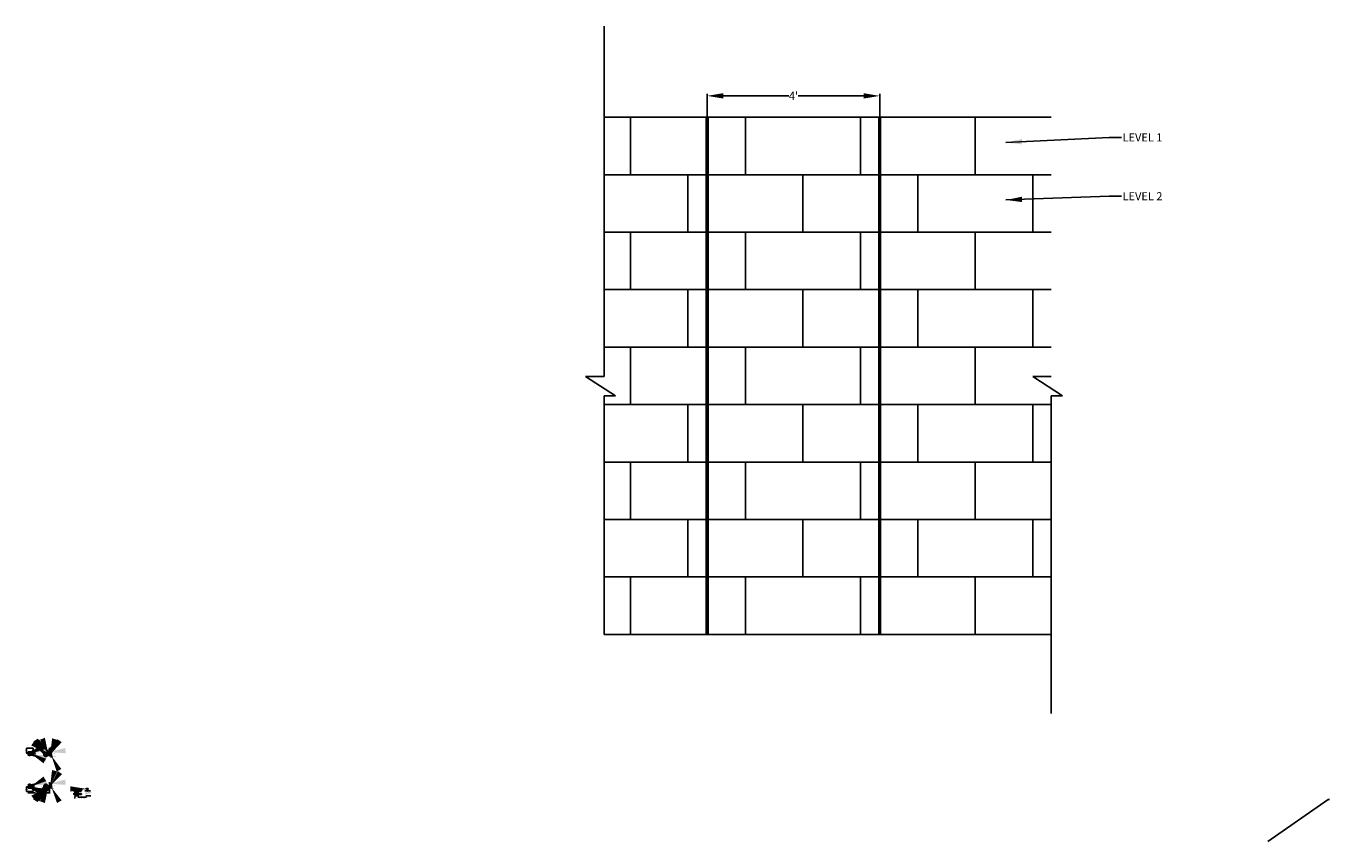
# Model space of a CAD drawing. Extents: x -133 to 2250, y -4 to 1544.
# Drawn here: x -133 to 230, y 918 to 1145 of the extents above; entities that cross this region are included whole.
import ezdxf
from ezdxf import colors
from ezdxf.entities.mleader import LeaderData, LeaderLine
from ezdxf.math import Vec2, Vec3

# ---------------------------------------------------------------- set-up
doc = ezdxf.new("R2010")
doc.units = 0
doc.header["$LTSCALE"] = 0.04
doc.header["$MEASUREMENT"] = 0
doc.linetypes.add('DASHED', pattern=[0.75, 0.5, -0.25])
doc.linetypes.add('HIDDEN2', pattern=[0.1875, 0.125, -0.0625])
doc.layers.get('0').update_dxf_attribs({"linetype": 'CONTINUOUS'})
doc.layers.get('DEFPOINTS').update_dxf_attribs({"linetype": 'CONTINUOUS'})
for name, color, linetype in [('Block', 6, 'CONTINUOUS'), ('DIM', 3, 'CONTINUOUS'), ('TEXT', 4, 'CONTINUOUS')]:
    doc.layers.add(name, color=color, linetype=linetype)
doc.styles.add('ARIAL', font='arial.ttf')
doc.styles.get("Standard").update_dxf_attribs({"font": 'txt.shx', "height": 1})
doc.styles.add('STYLE1', font='tahoma.ttf', dxfattribs={"height": 2.25})
doc.dimstyles.get("Standard").update_dxf_attribs({"dimtxt": 1, "dimasz": 1.5, "dimexe": 0.18, "dimexo": 0.0625, "dimgap": 0.09, "dimtad": 0, "dimtih": 1, "dimtoh": 1, "dimdec": 1, "dimzin": 0, "dimdsep": 46, "dimlunit": 3, "dimtxsty": 'STYLE1', "dimcen": 0.09, "dimadec": 0, "dimazin": 0, "dimtfac": 1, "dimtdec": 1, "dimtofl": 0, "dimtmove": 0, "dimatfit": 3, "dimfxl": 0.18, "dimtolj": 1, "dimtzin": 0, "dimarcsym": 0})

# ---------------------------------------------------------------- blocks, each defined once
blk = doc.blocks.new('Lock + Load Full')
for p, q in [((2.667, 1.333), (0, 1.333)), ((0, 1.333), (0, 0)), ((2.667, 0), (2.667, 1.333)), ((0, 0), (2.667, 0))]:
    blk.add_line(p, q)
blk = doc.blocks.new('*D272')
at = {"layer": 'DEFPOINTS', "color": 0, "linetype": 'Continuous', "transparency": 16777216}
for p in [(104.61, 1125.58), (56.6, 1119.63), (104.61, 1119.63)]:
    blk.add_point(p, dxfattribs=at)
at = {"layer": 'DIM', "color": 0, "linetype": 'Continuous', "lineweight": -2, "transparency": 16777216}
for p, q in [((56.6, 1119.81), (56.6, 1126.12)), ((61.1, 1125.58), (79.27, 1125.58)), ((100.11, 1125.58), (81.94, 1125.58)), ((104.61, 1119.81), (104.61, 1126.12))]:
    blk.add_line(p, q, dxfattribs=at)
at = {"layer": 'DIM', "color": 0, "linetype": 'Continuous', "transparency": 16777216}
for points in [[(61.1, 1126.33), (61.1, 1124.83), (56.6, 1125.58)], [(100.11, 1126.33), (100.11, 1124.83), (104.61, 1125.58)]]:
    blk.add_solid(points, dxfattribs=at)
at = {"layer": 'DIM', "color": 0, "linetype": 'Continuous', "transparency": 16777216, "insert": (80.6, 1125.58), "char_height": 2.25, "attachment_point": 5, "style": 'STYLE1'}
blk.add_mtext("\\A1;4'", dxfattribs=at)

msp = doc.modelspace()

# ---------------------------------------------------------------- hatches: boundary and pattern name
at = {"layer": 'TEXT', "linetype": 'Continuous'}
h = msp.add_hatch(color=256, dxfattribs=at)
h.paths.add_polyline_path([(-132.46, 942.56), (-132.46, 942.52), (-131.74, 942.52), (-131.74, 942.56)])
h.paths.add_polyline_path([(-131.74, 942.29), (-131.74, 942.34), (-132.46, 942.34), (-132.46, 942.29)])
h = msp.add_hatch(color=256, dxfattribs=at)
h.paths.add_polyline_path([(-131.72, 933.2), (-131.72, 933.25), (-132.44, 933.25), (-132.44, 933.2)])
h.paths.add_polyline_path([(-132.44, 933.47), (-132.44, 933.42), (-131.72, 933.42), (-131.72, 933.47)])

# ---------------------------------------------------------------- linework, layer by layer
at = {"color": 8}
for p, q in [((27.89, 1145.02), (27.89, 1047.45)), ((27.89, 1047.45), (22.74, 1047.45)), ((22.74, 1047.45), (31.05, 1042.06)), ((152.37, 1047.45), (147.22, 1047.45)), ((147.22, 1047.45), (155.53, 1042.06)), ((31.05, 1042.06), (27.89, 1042.06)), ((27.89, 1042.06), (27.89, 975.62)), ((155.53, 1042.06), (152.37, 1042.06)), ((152.37, 1042.06), (152.37, 953.58)), ((-132.3, 942.94), (-132.3, 942.76)), ((-132.3, 942.15), (-132.3, 941.97)), ((-131.9, 942.94), (-131.9, 942.76)), ((-131.9, 942.15), (-131.9, 941.97)), ((-127.76, 942.65), (-127.76, 942.47)), ((-127.76, 941.86), (-127.76, 941.68)), ((-127.36, 942.65), (-127.36, 942.47)), ((-127.36, 941.86), (-127.36, 941.68)), ((-132.28, 933.61), (-132.28, 933.79)), ((-132.28, 932.83), (-132.28, 933)), ((-131.89, 933.61), (-131.89, 933.79)), ((-131.89, 932.83), (-131.89, 933)), ((-127.76, 933.61), (-127.76, 933.79)), ((-127.76, 932.83), (-127.76, 933)), ((-127.36, 933.61), (-127.36, 933.79)), ((-127.36, 932.83), (-127.36, 933))]:
    msp.add_line(p, q, dxfattribs=at)
at = {"color": 6}
for p, q in [((35.22, 1119.63), (27.89, 1119.63)), ((35.22, 1103.63), (35.22, 1119.63)), ((152.37, 1119.63), (131.22, 1119.63)), ((131.22, 1119.63), (131.22, 1103.63)), ((27.89, 1103.63), (35.22, 1103.63)), ((51.22, 1103.63), (27.89, 1103.63)), ((51.22, 1087.63), (51.22, 1103.63)), ((131.22, 1103.63), (152.37, 1103.63)), ((152.37, 1103.63), (147.22, 1103.63)), ((147.22, 1103.63), (147.22, 1087.63)), ((35.22, 1087.63), (27.89, 1087.63)), ((27.89, 1087.63), (51.22, 1087.63)), ((35.22, 1071.62), (35.22, 1087.63)), ((152.37, 1087.63), (131.22, 1087.63)), ((131.22, 1087.63), (131.22, 1071.62)), ((147.22, 1087.63), (152.37, 1087.63)), ((51.22, 1071.62), (27.89, 1071.62)), ((27.89, 1071.62), (35.22, 1071.62)), ((51.22, 1055.62), (51.22, 1071.62)), ((131.22, 1071.62), (152.37, 1071.62)), ((152.37, 1071.62), (147.22, 1071.62)), ((147.22, 1071.62), (147.22, 1055.62)), ((35.22, 1055.62), (27.89, 1055.62)), ((27.89, 1055.62), (51.22, 1055.62)), ((35.22, 1039.62), (35.22, 1055.62)), ((152.37, 1055.62), (131.22, 1055.62)), ((131.22, 1055.62), (131.22, 1039.62)), ((147.22, 1055.62), (152.37, 1055.62)), ((51.22, 1039.62), (27.89, 1039.62)), ((27.89, 1039.62), (35.22, 1039.62)), ((51.22, 1023.62), (51.22, 1039.62)), ((131.22, 1039.62), (152.37, 1039.62)), ((152.37, 1039.62), (147.22, 1039.62)), ((147.22, 1039.62), (147.22, 1023.62)), ((35.22, 1023.62), (27.89, 1023.62)), ((27.89, 1023.62), (51.22, 1023.62)), ((35.22, 1007.62), (35.22, 1023.62)), ((152.37, 1023.62), (131.22, 1023.62)), ((131.22, 1023.62), (131.22, 1007.62)), ((147.22, 1023.62), (152.37, 1023.62)), ((27.89, 1007.62), (35.22, 1007.62)), ((51.22, 1007.62), (27.89, 1007.62)), ((51.22, 991.62), (51.22, 1007.62)), ((131.22, 1007.62), (152.37, 1007.62)), ((152.37, 1007.62), (147.22, 1007.62)), ((147.22, 1007.62), (147.22, 991.62)), ((27.89, 991.62), (51.22, 991.62)), ((35.22, 991.62), (27.89, 991.62)), ((35.22, 975.62), (35.22, 991.62)), ((152.37, 991.62), (131.22, 991.62)), ((131.22, 991.62), (131.22, 975.62)), ((147.22, 991.62), (152.37, 991.62)), ((27.89, 975.62), (35.22, 975.62)), ((131.22, 975.62), (152.37, 975.62))]:
    msp.add_line(p, q, dxfattribs=at)
at = {"color": 1}
for p, q in [((-132.97, 943.91), (-131.12, 943.91)), ((-132.96, 931.9), (-131.1, 931.9))]:
    msp.add_line(p, q, dxfattribs=at)
at = {"color": 8, "linetype": 'DASHED', "ltscale": 0.4, "const_width": 1}
for points in [[(56.6, 1119.63), (56.6, 975.62)], [(104.61, 1119.63), (104.61, 975.62)]]:
    msp.add_lwpolyline(points, dxfattribs=at)
at = {"color": 1}
for points in [[(-132.98, 942.65), (-132.98, 943.23), (-132.87, 943.29), (-133.06, 943.36), (-132.97, 943.41), (-132.97, 943.91)], [(-131.12, 942.65), (-131.12, 943.23), (-131.01, 943.29), (-131.21, 943.36), (-131.12, 943.41), (-131.12, 943.91)], [(-132.96, 933.11), (-132.96, 932.53), (-132.85, 932.47), (-133.05, 932.4), (-132.96, 932.35), (-132.96, 931.9)], [(-131.1, 933.11), (-131.1, 932.53), (-130.99, 932.47), (-131.19, 932.4), (-131.1, 932.35), (-131.1, 931.9)]]:
    msp.add_lwpolyline(points, dxfattribs=at)
for points in [[(-132.98, 942.65), (-131.12, 942.65), (-131.12, 942.59), (-132.98, 942.59)], [(-126.62, 943.57), (-126.62, 942.3), (-128.13, 942.3), (-128.13, 942.36), (-126.67, 942.36), (-126.67, 943.57)], [(-132.96, 933.11), (-131.1, 933.11), (-131.1, 933.17), (-132.96, 933.17)], [(-126.62, 931.9), (-126.62, 933.17), (-128.13, 933.17), (-128.13, 933.11), (-126.67, 933.11), (-126.67, 931.9)]]:
    msp.add_lwpolyline(points, close=True, dxfattribs=at)
at = {"color": 3}
for points in [[(-132.53, 942.71), (-131.67, 942.71), (-131.67, 942.69), (-132.53, 942.69)], [(-132.53, 942.22), (-131.67, 942.22), (-131.67, 942.2), (-132.53, 942.2)], [(-132.46, 942.94), (-131.73, 942.94), (-131.73, 942.76), (-132.46, 942.76)], [(-132.46, 942.56), (-131.74, 942.56), (-131.74, 942.52), (-132.46, 942.52)], [(-132.46, 942.34), (-131.74, 942.34), (-131.74, 942.29), (-132.46, 942.29)], [(-132.46, 942.15), (-131.73, 942.15), (-131.73, 941.97), (-132.46, 941.97)], [(-127.99, 942.42), (-127.13, 942.42), (-127.13, 942.4), (-127.99, 942.4)], [(-127.99, 941.93), (-127.13, 941.93), (-127.13, 941.91), (-127.99, 941.91)], [(-127.92, 942.65), (-127.2, 942.65), (-127.2, 942.47), (-127.92, 942.47)], [(-127.92, 941.86), (-127.2, 941.86), (-127.2, 941.68), (-127.92, 941.68)], [(-132.51, 933.54), (-131.66, 933.54), (-131.66, 933.56), (-132.51, 933.56)], [(-132.51, 933.05), (-131.66, 933.05), (-131.66, 933.07), (-132.51, 933.07)], [(-132.44, 933.61), (-131.72, 933.61), (-131.72, 933.79), (-132.44, 933.79)], [(-132.44, 933.42), (-131.72, 933.42), (-131.72, 933.47), (-132.44, 933.47)], [(-132.44, 933.2), (-131.72, 933.2), (-131.72, 933.25), (-132.44, 933.25)], [(-132.44, 932.83), (-131.72, 932.83), (-131.72, 933), (-132.44, 933)], [(-127.99, 933.54), (-127.13, 933.54), (-127.13, 933.56), (-127.99, 933.56)], [(-127.99, 933.05), (-127.13, 933.05), (-127.13, 933.07), (-127.99, 933.07)], [(-127.92, 933.61), (-127.2, 933.61), (-127.2, 933.79), (-127.92, 933.79)], [(-127.92, 932.83), (-127.2, 932.83), (-127.2, 933), (-127.92, 933)]]:
    msp.add_lwpolyline(points, close=True, dxfattribs=at)
at = {"color": 8}
for points in [[(-132.45, 942.71), (-131.73, 942.71)], [(-132.24, 942.71), (-132.24, 942.76), (-131.96, 942.76), (-131.96, 942.71)], [(-132.24, 942.65), (-132.24, 942.69)], [(-132.24, 942.26), (-132.24, 942.59)], [(-132.24, 942.22), (-132.24, 942.26)], [(-132.24, 942.15), (-132.24, 942.2)], [(-131.96, 941.97), (-131.96, 941.87), (-132.24, 941.87), (-132.24, 941.97)], [(-131.96, 942.69), (-131.96, 942.65)], [(-131.96, 942.59), (-131.96, 942.26)], [(-131.96, 942.26), (-131.96, 942.22)], [(-131.96, 942.2), (-131.96, 942.15)], [(-127.91, 942.42), (-127.19, 942.42)], [(-127.7, 942.42), (-127.7, 942.47), (-127.42, 942.47), (-127.42, 942.42)], [(-127.7, 942.36), (-127.7, 942.4)], [(-127.7, 941.97), (-127.7, 942.3)], [(-127.7, 941.93), (-127.7, 941.97)], [(-127.7, 941.86), (-127.7, 941.91)], [(-127.42, 941.68), (-127.42, 941.58), (-127.7, 941.58), (-127.7, 941.68)], [(-127.42, 942.4), (-127.42, 942.36)], [(-127.42, 942.3), (-127.42, 941.97)], [(-127.42, 941.97), (-127.42, 941.93)], [(-127.42, 941.91), (-127.42, 941.86)], [(-132.44, 933.05), (-131.71, 933.05)], [(-131.94, 933.79), (-131.94, 933.89), (-132.23, 933.89), (-132.23, 933.79)], [(-132.23, 933.61), (-132.23, 933.56)], [(-132.23, 933.54), (-132.23, 933.5)], [(-132.23, 933.5), (-132.23, 933.17)], [(-132.23, 933.11), (-132.23, 933.07)], [(-132.23, 933.05), (-132.23, 933), (-131.94, 933), (-131.94, 933.05)], [(-131.94, 933.56), (-131.94, 933.61)], [(-131.94, 933.5), (-131.94, 933.54)], [(-131.94, 933.17), (-131.94, 933.5)], [(-131.94, 933.07), (-131.94, 933.11)], [(-127.91, 933.05), (-127.19, 933.05)], [(-127.42, 933.79), (-127.42, 933.89), (-127.7, 933.89), (-127.7, 933.79)], [(-127.7, 933.61), (-127.7, 933.56)], [(-127.7, 933.54), (-127.7, 933.5)], [(-127.7, 933.5), (-127.7, 933.17)], [(-127.7, 933.11), (-127.7, 933.07)], [(-127.7, 933.05), (-127.7, 933), (-127.42, 933), (-127.42, 933.05)], [(-127.42, 933.56), (-127.42, 933.61)], [(-127.42, 933.5), (-127.42, 933.54)], [(-127.42, 933.17), (-127.42, 933.5)], [(-127.42, 933.07), (-127.42, 933.11)]]:
    msp.add_lwpolyline(points, dxfattribs=at)
at = {"color": 3}
for points in [[(-126.56, 942.23), (-127.92, 942.23), (-127.92, 942.27), (-126.56, 942.27)], [(-126.56, 942), (-127.92, 942), (-127.92, 942.05), (-126.56, 942.05)], [(-126.56, 933.47), (-127.92, 933.47), (-127.92, 933.42), (-126.56, 933.42)], [(-126.56, 933.25), (-127.92, 933.25), (-127.92, 933.2), (-126.56, 933.2)], [(-116.16, 932.68), (-116.16, 932.73), (-115.81, 932.73)], [(-115.81, 932.68), (-116.16, 932.68)], [(-116.16, 932.52), (-116.16, 932.45), (-115.81, 932.45)], [(-116.16, 932.5), (-115.81, 932.5)]]:
    msp.add_lwpolyline(points, dxfattribs=at)
at = {"color": 3, "linetype": 'HIDDEN2', "ltscale": 12}
for points in [[(-126.56, 942.27), (-126.1, 942.27, -0.95439), (-126.1, 942), (-126.56, 942)], [(-126.56, 942.05), (-126.1, 942.05, 0.954074), (-126.1, 942.23), (-126.56, 942.23)], [(-126.56, 933.47), (-126.1, 933.47, -0.95439), (-126.1, 933.2), (-126.56, 933.2)], [(-126.56, 933.25), (-126.1, 933.25, 0.954074), (-126.1, 933.42), (-126.56, 933.42)]]:
    msp.add_lwpolyline(points, format="xyb", dxfattribs=at)
at = {"color": 3}
for points in [[(-118.19, 932.28), (-117.74, 932.28, -0.95439), (-117.74, 932.01), (-118.19, 932.01), (-119.56, 932.01), (-119.56, 932.06), (-118.19, 932.06), (-117.74, 932.06, 0.954074), (-117.74, 932.24), (-118.19, 932.24), (-119.56, 932.24), (-119.56, 932.28)], [(-118.19, 931.31), (-117.74, 931.31, -0.95439), (-117.74, 931.04), (-118.19, 931.04), (-119.56, 931.04), (-119.56, 931.09), (-118.19, 931.09), (-117.74, 931.09, 0.954074), (-117.74, 931.26), (-118.19, 931.26), (-119.56, 931.26), (-119.56, 931.31)]]:
    msp.add_lwpolyline(points, format="xyb", close=True, dxfattribs=at)
at = {"color": 3, "const_width": 0.03}
msp.add_lwpolyline([(-116.39, 931.37), (-115.09, 931.62, -0.998957), (-115.03, 931.41), (-116.34, 931.16, -0.92791), (-116.44, 931.47), (-115.14, 931.73, 1.084436), (-115.18, 931.95), (-116.48, 931.68, 0.92791), (-116.37, 931.37)], format="xyb", dxfattribs=at)
at = {"layer": 'TEXT', "linetype": 'Continuous'}
for p, q in [((-126.56, 944), (-126.56, 941.6)), ((-126.11, 942.14), (-126.11, 944.28)), ((-126.64, 943.57), (-125.26, 943.57)), ((-126.56, 942.14), (-126.51, 942.15)), ((-126.56, 942.14), (-126.19, 942.14)), ((-126.56, 942.14), (-126.51, 942.13)), ((-126.19, 942.14), (-126.23, 942.15)), ((-126.19, 942.14), (-126.23, 942.13)), ((-126.16, 942.2), (-126.19, 942.13)), ((-126.14, 942.21), (-126.18, 942.11)), ((-126.12, 942.22), (-126.17, 942.09)), ((-126.11, 942.22), (-126.16, 942.08)), ((-126.09, 942.21), (-126.15, 942.07)), ((-126.07, 942.21), (-126.13, 942.06)), ((-126.05, 942.19), (-126.11, 942.06)), ((-126.04, 942.17), (-126.08, 942.06)), ((-126.03, 942.15), (-126.06, 942.08)), ((-126.56, 934.47), (-126.56, 931.77)), ((-126.56, 933.33), (-126.51, 933.34)), ((-126.56, 933.33), (-126.19, 933.33)), ((-126.56, 933.33), (-126.51, 933.32)), ((-126.19, 933.33), (-126.23, 933.34)), ((-126.19, 933.33), (-126.23, 933.32)), ((-126.16, 933.4), (-126.19, 933.32)), ((-126.14, 933.41), (-126.18, 933.3)), ((-126.12, 933.41), (-126.17, 933.29)), ((-126.11, 933.41), (-126.16, 933.28)), ((-126.09, 933.41), (-126.15, 933.26)), ((-126.07, 933.4), (-126.13, 933.26)), ((-126.05, 933.39), (-126.11, 933.25)), ((-126.04, 933.37), (-126.08, 933.26)), ((-126.03, 933.34), (-126.06, 933.27)), ((-119.73, 932.15), (-119.97, 932.15)), ((-119.73, 931.18), (-119.97, 931.18)), ((-119.73, 932.28), (-119.73, 932.01)), ((-119.73, 932.28), (-119.69, 932.28)), ((-119.73, 932.01), (-119.69, 932.01)), ((-119.73, 931.31), (-119.73, 931.04)), ((-119.73, 931.31), (-119.69, 931.31)), ((-119.73, 931.04), (-119.69, 931.04)), ((-119.56, 932.36), (-119.56, 932.53)), ((-119.56, 932.44), (-117.61, 932.44)), ((-118.58, 932.36), (-118.58, 932.53)), ((-117.61, 932.36), (-117.61, 932.53)), ((-116.25, 932.73), (-116.25, 932.45)), ((-116.25, 932.73), (-116.21, 932.73)), ((-116.25, 932.45), (-116.21, 932.45)), ((-116.16, 932.73), (-116.16, 932.45)), ((-116.11, 932.68), (-116.11, 932.5)), ((-116.06, 932.68), (-116.02, 932.68)), ((-116.06, 932.5), (-116.02, 932.5)), ((-115.86, 932.68), (-115.86, 932.5)), ((-115.81, 932.73), (-115.81, 932.45))]:
    msp.add_line(p, q, dxfattribs=at)
at = {"layer": 'TEXT', "linetype": 'HIDDEN2', "ltscale": 12}
for p, q in [((-126.19, 942.14), (-126.17, 942.05)), ((-126.17, 942), (-126.08, 941.37)), ((-126.03, 942.15), (-126.02, 942.11)), ((-126.01, 942.04), (-125.93, 941.38)), ((-126.19, 933.33), (-126.17, 933.25)), ((-126.17, 933.2), (-126.08, 932.57)), ((-126.03, 933.34), (-126.02, 933.3)), ((-126.01, 933.23), (-125.93, 932.58))]:
    msp.add_line(p, q, dxfattribs=at)
for centre in [(-126.11, 942.14), (-126.11, 933.33)]:
    msp.add_circle(centre, 0.0787, dxfattribs=at)

# ---------------------------------------------------------------- block references
at = {"layer": 'Block', "color": 6, "xscale": 12.00024000000001, "yscale": 12.00024000000001, "zscale": 12.00024000000001}
for p in [(35.22, 1103.63), (35.22, 1071.62), (35.22, 1039.62), (35.22, 1007.62), (35.22, 975.62)]:
    msp.add_blockref('Lock + Load Full', p, dxfattribs=at)
at = {"layer": 'Block', "xscale": 12.00024, "yscale": 12.00024, "zscale": 12.00024}
for p in [(67.22, 1103.63), (99.22, 1103.63), (51.22, 1087.63), (83.22, 1087.63), (115.22, 1087.63), (67.22, 1071.62), (99.22, 1071.62), (51.22, 1055.62), (83.22, 1055.62), (115.22, 1055.62), (67.22, 1039.62), (99.22, 1039.62), (51.22, 1023.62), (83.22, 1023.62), (115.22, 1023.62), (67.22, 1007.62), (99.22, 1007.62), (51.22, 991.62), (83.22, 991.62), (115.22, 991.62), (67.22, 975.62), (99.22, 975.62)]:
    msp.add_blockref('Lock + Load Full', p, dxfattribs=at)

# ---------------------------------------------------------------- texts
at = {"layer": 'TEXT', "linetype": 'Continuous'}
for s, insert, char_height, attachment_point, style in [('LEVEL 1', (172.23, 1115.15), 2.25, 1, 'STYLE1'), ('LEVEL 2', (172.23, 1098.75), 2.25, 1, 'STYLE1'), ('{\\LELEVATION VIEW}', (-132.56, 931.6), 0.2, 4, 'ARIAL'), ('{\\LSECTION VIEW}', (-128.2, 931.6), 0.2, 4, 'ARIAL'), ('{\\LTOP VIEW}', (-119.63, 931.69), 0.2, 4, 'ARIAL'), ('{\\LSIDE VIEW}', (-119.62, 930.81), 0.2, 4, 'ARIAL'), ('{\\LPANEL CLIP DETAIL}', (-118.66, 930.42), 0.2, 4, 'ARIAL'), ('{\\LFRONT VIEW}', (-116.73, 932.17), 0.2, 4, 'ARIAL'), ('{\\LPICTORIAL}', (-116.4, 930.82), 0.2, 4, 'ARIAL')]:
    msp.add_mtext(s, dxfattribs=dict(at, insert=insert, char_height=char_height, attachment_point=attachment_point, style=style))
at = {"layer": 'TEXT', "linetype": 'Continuous', "char_height": 0.1, "style": 'ARIAL'}
for s, insert, width, attachment_point in [('\\A1;{\\fTahoma|b0|i0|c0|p34;ANGLE IRON\\P3X3X\\H0.7x;\\S1/4;\\H1.429x;"}', (-130.58, 942.85), 1.1076, 4), ('{\\fTahoma|b0|i0|c0|p34;WASHER}', (-130.56, 943.17), 1.058, 4), ('\\A1;{\\fTahoma|b0|i0|c0|p34;BOLT \\H0.7x;\\S1/2;\\H1.429x;" %%C}', (-130.54, 943.39), 0.8651, 4), ('{\\fTahoma|b0|i0|c0|p34;ADDITIONAL \\PPANEL TABS}', (-130.42, 942.43), 1.4933, 4), ('{\\fTahoma|b0|i0|c0|p34;WASHER}', (-130.31, 941.89), 1.4272, 4), ('{\\fTahoma|b0|i0|c0|p34;NUT}', (-130.31, 941.73), 1.1737, 4), ('{\\fTahoma|b0|i0|c0|p34;WASHER}', (-128.28, 942.65), 1.2609, 6), ('{\\fTahoma|b0|i0|c0|p34;WASHER}', (-128.28, 942.16), 1.3104, 6), ('\\A1;{\\fTahoma|b0|i0|c0|p34;BOLT \\H0.7x;\\S1/2;\\H1.429x;" %%C}', (-128.02, 942.89), 0.9745, 6), ('\\A1;{\\fTahoma|b0|i0|c0|p34;ANGLE IRON\\P3X3X\\H0.7x;\\S1/4;\\H1.429x;"}', (-127.41, 943.39), 1.883, 6), ('{\\fTahoma|b0|i0|c0|p34;BACK OF PANEL}', (-125.91, 942.86), 1.8119, 4), ('{\\fTahoma|b0|i0|c0|p34;2" MIN}', (-125.89, 942.68), 1.4484, 4), ('{\\fTahoma|b0|i0|c0|p34;PANEL CLIP}', (-125.87, 942.42), 2.1584, 4), ('\\pt1.3;{\\fTahoma|b0|i0|c0|p34;PANEL\\P\\ptz;CONNECTING\\PLOOP}', (-125.69, 941.58), 0.8387, 4), ('{\\fTahoma|b0|i0|c0|p34;WASHER}', (-130.72, 933.78), 1.4272, 4), ('\\A1;{\\fTahoma|b0|i0|c0|p34;ANGLE IRON\\P3X3X\\H0.7x;\\S1/4;\\H1.429x;"}', (-130.72, 932.91), 1.1076, 4), ('{\\fTahoma|b0|i0|c0|p34;NUT}', (-130.72, 933.93), 1.1737, 4), ('{\\fTahoma|b0|i0|c0|p34;ADDITIONAL \\PPANEL TABS}', (-130.69, 933.33), 1.4933, 4), ('{\\fTahoma|b0|i0|c0|p34;WASHER}', (-128.28, 933.32), 1.3104, 6), ('{\\fTahoma|b0|i0|c0|p34;BACK OF PANEL}', (-126, 934.06), 1.8119, 4), ('{\\fTahoma|b0|i0|c0|p34;2" MIN}', (-125.89, 933.88), 1.4484, 4), ('{\\fTahoma|b0|i0|c0|p34;PANEL CLIP}', (-125.87, 933.61), 2.1584, 4), ('\\pt1.3;{\\fTahoma|b0|i0|c0|p34;PANEL\\P\\ptz;CONNECTING\\PLOOP}', (-125.69, 932.78), 0.8387, 4), ('{\\fTahoma|b0|i0|c0|p34;WASHER}', (-130.72, 932.59), 1.058, 4), ('\\A1;{\\fTahoma|b0|i0|c0|p34;BOLT \\H0.7x;\\S1/2;\\H1.429x;" %%C}', (-130.72, 932.36), 0.8651, 4), ('{\\fTahoma|b0|i0|c0|p34;WASHER}', (-128.28, 932.83), 1.2609, 6), ('\\A1;{\\fTahoma|b0|i0|c0|p34;BOLT \\H0.7x;\\S1/2;\\H1.429x;" %%C}', (-128.02, 932.58), 0.9745, 6), ('\\A1;{\\fTahoma|b0|i0|c0|p34;ANGLE IRON\\P3X3X\\H0.7x;\\S1/4;\\H1.429x;"}', (-127.41, 932.08), 1.883, 6), ('{\\fTahoma|b0|i0|c0|p34;\\H1x;.5"}', (-119.99, 932.15), 1.0019, 6), ('{\\fTahoma|b0|i0|c0|p34;\\H1x;.5"}', (-119.99, 931.17), 1.0019, 6), ('{\\LNOTE:}\\PMATERIAL IS 1/4" DIA. T304 STAINLESS STEEL WIRE ASTM A 580 ALL DIMENSIONS OUTSIDE TO OUTSIDE INCLUDING RADIUS', (-119.69, 930.12), 4.3714, 4), ('{\\fTahoma|b0|i0|c0|p34;2" OUTSIDE \\PCONCRETE}', (-118.7, 932.62), 1.0019, 6), ('{\\fTahoma|b0|i0|c0|p34;2" INSIDE\\PCONCRETE}', (-117.74, 932.61), 1.0019, 6), ('{\\fTahoma|b0|i0|c0|p34;\\H1x;.5"}', (-116.52, 932.59), 1.0019, 6)]:
    msp.add_mtext(s, dxfattribs=dict(at, insert=insert, width=width, attachment_point=attachment_point))

# ---------------------------------------------------------------- dimensions: what is measured, and where the dimension line sits
at = {"layer": 'DIM', "linetype": 'Continuous'}
dim = msp.add_linear_dim(base=(104.61, 1125.58), p1=(56.6, 1119.63), p2=(104.61, 1119.63), dimstyle='Standard', override={"dimscale": 3}, dxfattribs=at)
dim.commit()
dim.dimension.update_dxf_attribs({"geometry": '*D272', "text_midpoint": (80.6, 1125.58), "dimtype": 160})

# ---------------------------------------------------------------- leaders
ml = msp.add_multileader_mtext('Standard')
ml.set_content('', color=256)
ml.set_leader_properties()
ml.build(insert=Vec2(0, 0))
ml.multileader.update_dxf_attribs({"text_right_attachment_type": 6, "dogleg_length": 0.36, "arrow_head_size": 0.18})
ctx = ml.context
ctx.base_point, ctx.char_height, ctx.arrow_head_size, ctx.landing_gap_size, ctx.plane_origin = Vec3(229.88, 929.68), 0.18, 0.18, 0.09, Vec3(212.5, 917.83)
ctx.right_attachment = 6
notes = []
notes.append((ctx, [(0, (1, 1, 0), (229.52, 929.68), (1, 0), 0.36, [(0, [(212.5, 917.83)], 0, [])])]))
ctx.mtext.insert, ctx.mtext.flow_direction = Vec3(229.97, 929.77), 5
at = {"layer": 'TEXT', "linetype": 'Continuous', "annotation_type": 0, "has_hookline": 1}
for points, override, hookline_direction, text_width in [([(139.74, 1112.59), (168.51, 1114.03), (171.96, 1114.03)], {"dimscale": 3, "dimgap": 0.09, "dimtad": 0}, 0, 10.58), ([(139.74, 1096.59), (168.51, 1097.63), (171.96, 1097.63)], {"dimscale": 3, "dimgap": 0.09, "dimtad": 0}, 0, 10.69), ([(-131.85, 942.85), (-130.67, 943.39), (-130.56, 943.39)], {"dimscale": 3}, 0, 0.585), ([(-131.85, 942.7), (-130.69, 943.17), (-130.57, 943.17)], {"dimscale": 3}, 0, 0.539), ([(-131.81, 942.32), (-131.61, 942.43), (-130.46, 942.43)], {"dimscale": 3}, 0, 0.792), ([(-127.56, 942.65), (-127.89, 942.89), (-128, 942.89)], {"dimscale": 3}, 1, 0.585), ([(-131.54, 942.65), (-130.71, 942.85), (-130.62, 942.85)], {"dimscale": 3}, 0, 0.77), ([(-127.99, 942.4), (-128.15, 942.65), (-128.27, 942.65)], {"dimscale": 3}, 1, 0.539), ([(-127.99, 941.91), (-128.15, 942.16), (-128.27, 942.16)], {"dimscale": 3}, 1, 0.539), ([(-126.67, 942.82), (-127.29, 943.39), (-127.39, 943.39)], {"dimscale": 3}, 1, 0.77), ([(-126.89, 942.36), (-127.29, 943.39), (-127.39, 943.39)], {"dimscale": 3}, 1, 0.77), ([(-126.56, 942.83), (-126.25, 942.86), (-125.93, 942.86)], {"dimscale": 3}, 0, 0.967), ([(-126.37, 942.14), (-126.21, 942.68), (-125.91, 942.68)], {"dimscale": 3}, 0, 0.405), ([(-126.25, 942.27), (-126.15, 942.42), (-125.89, 942.42)], {"dimscale": 3}, 0, 0.704), ([(-131.85, 942.2), (-130.44, 941.89), (-130.35, 941.89)], {"dimscale": 3}, 0, 0.539), ([(-131.83, 942.07), (-130.44, 941.73), (-130.34, 941.73)], {"dimscale": 3}, 0, 0.252), ([(-125.98, 941.77), (-125.88, 941.58), (-125.71, 941.58)], {"dimscale": 3}, 0, 0.828), ([(-126.37, 933.33), (-126.21, 933.88), (-125.91, 933.88)], {"dimscale": 3}, 0, 0.405), ([(-126.25, 933.47), (-126.15, 933.61), (-125.89, 933.61)], {"dimscale": 3}, 0, 0.704), ([(-131.84, 933.56), (-130.84, 933.78), (-130.75, 933.78)], {"dimscale": 3}, 0, 0.539), ([(-131.84, 933.06), (-130.84, 932.59), (-130.72, 932.59)], {"dimscale": 3}, 0, 0.539), ([(-131.81, 933.69), (-130.84, 933.93), (-130.74, 933.93)], {"dimscale": 3}, 0, 0.252), ([(-131.79, 933.44), (-131.59, 933.33), (-130.73, 933.33)], {"dimscale": 3}, 0, 0.792), ([(-131.52, 933.11), (-130.84, 932.91), (-130.75, 932.91)], {"dimscale": 3}, 0, 0.77), ([(-127.99, 933.56), (-128.15, 933.32), (-128.27, 933.32)], {"dimscale": 3}, 1, 0.539), ([(-127.99, 933.07), (-128.15, 932.83), (-128.27, 932.83)], {"dimscale": 3}, 1, 0.539), ([(-126.56, 934.03), (-126.25, 934.06), (-126.02, 934.06)], {"dimscale": 3}, 0, 0.967), ([(-116.25, 932.59), (-116.39, 932.59), (-116.49, 932.59)], {"dimscale": 3}, 1, 0.152), ([(-131.84, 932.91), (-130.84, 932.36), (-130.74, 932.36)], {"dimscale": 3}, 0, 0.585), ([(-127.56, 932.83), (-127.89, 932.58), (-128, 932.58)], {"dimscale": 3}, 1, 0.585), ([(-126.67, 932.66), (-127.29, 932.08), (-127.39, 932.08)], {"dimscale": 3}, 1, 0.77), ([(-125.98, 932.96), (-125.88, 932.78), (-125.71, 932.78)], {"dimscale": 3}, 0, 0.828)]:
    msp.add_leader(points, dimstyle='Standard', override=override, dxfattribs=dict(at, hookline_direction=hookline_direction, text_width=text_width))
at = {"layer": 'TEXT', "linetype": 'Continuous'}
for points in [[(-131.81, 942.54), (-131.61, 942.43), (-130.46, 942.43)], [(-131.79, 933.22), (-131.59, 933.33), (-130.73, 933.33)], [(-126.89, 933.11), (-127.29, 932.08), (-127.39, 932.08)]]:
    msp.add_leader(points, dimstyle='Standard', override={"dimscale": 3}, dxfattribs=at)
for ctx, leaders in notes:
    for number, flags, end, landing, length, lines in leaders:
        leader = LeaderData()
        leader.index, (leader.has_last_leader_line, leader.has_dogleg_vector, leader.attachment_direction) = number, flags
        leader.last_leader_point, leader.dogleg_vector, leader.dogleg_length = Vec3(end), Vec3(landing), length
        for number, points, colour, breaks in lines:
            line = LeaderLine()
            line.index, line.vertices, line.color, line.breaks = number, Vec3.list(points), colors.encode_raw_color(colour), breaks
            leader.lines.append(line)
        ctx.leaders.append(leader)

doc.saveas('drawing.dxf')
